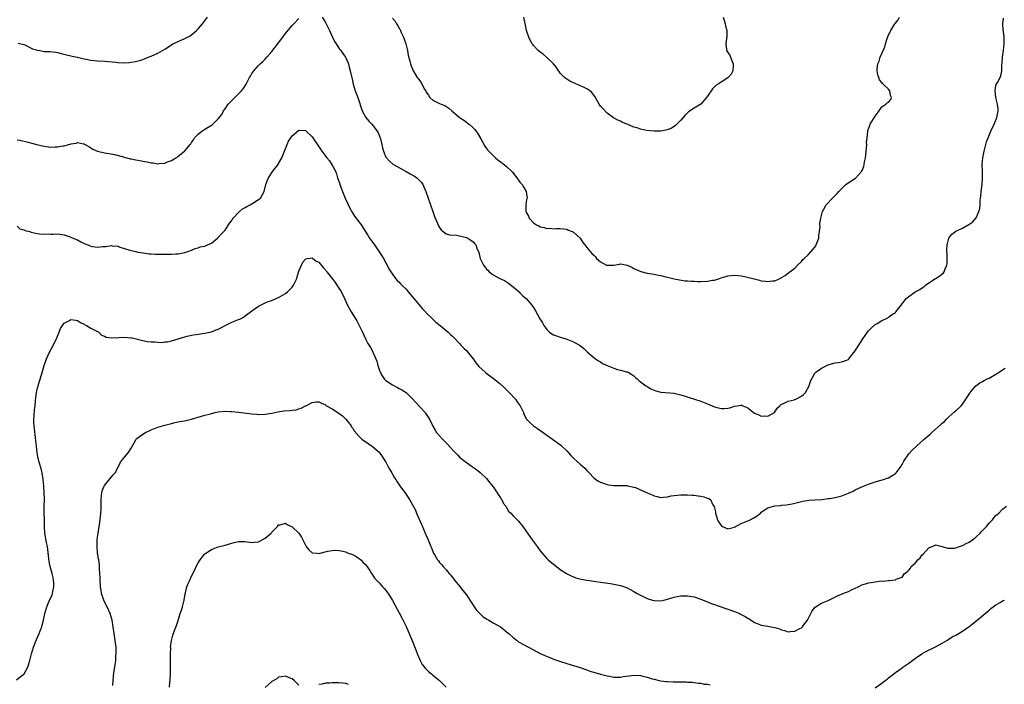
# Model space of a CAD drawing. Units: inches. Extents: x 2580000 to 2583000, y 1530000 to 1533000.
# Drawn here: x 2582086 to 2582380, y 1530800 to 1530998 of the extents above; entities that cross this region are included whole.
import ezdxf

# ---------------------------------------------------------------- set-up
doc = ezdxf.new("R2010")
doc.units = ezdxf.units.IN
doc.header["$MEASUREMENT"] = 0
doc.layers.add('LD25801530_10ft', color=93, linetype='Continuous')

msp = doc.modelspace()

# ---------------------------------------------------------------- linework, layer by layer
at = {"layer": 'LD25801530_10ft'}
for points, elevation in [([(2582085, 1530962.36), (2582085.76, 1530962.24), (2582088.31, 1530961.69), (2582089, 1530961.47), (2582090.86, 1530961), (2582092.55, 1530960.55), (2582093, 1530960.45), (2582095, 1530960.22), (2582096.3, 1530960.3), (2582097, 1530960.26), (2582098.61, 1530960.61), (2582099, 1530960.62), (2582100.32, 1530961), (2582100.88, 1530961.12), (2582101, 1530961.19), (2582102.61, 1530961.39), (2582103, 1530961.55), (2582104.81, 1530961.19), (2582105, 1530961.17), (2582105.3, 1530961), (2582106.34, 1530960.34), (2582107.6, 1530959.6), (2582109, 1530958.94), (2582111, 1530958.45), (2582113, 1530958.15), (2582114.05, 1530957.95), (2582116.73, 1530957.27), (2582117.14, 1530957.14), (2582117.73, 1530957), (2582118.74, 1530956.74), (2582119, 1530956.71), (2582120.41, 1530956.41), (2582121, 1530956.31), (2582122.09, 1530956.09), (2582123, 1530955.89), (2582123.76, 1530955.76), (2582125, 1530955.46), (2582125.46, 1530955.46), (2582127, 1530955.25), (2582127.33, 1530955.33), (2582129, 1530955.43), (2582129.84, 1530955.84), (2582131, 1530956.17), (2582132.37, 1530957), (2582132.77, 1530957.23), (2582133, 1530957.46), (2582134.93, 1530959), (2582135, 1530959.06), (2582136.58, 1530961), (2582136.79, 1530961.21), (2582137, 1530961.6), (2582137.59, 1530962.41), (2582137.9, 1530963), (2582139, 1530964.07), (2582140.1, 1530965), (2582141, 1530965.52), (2582143.13, 1530966.87), (2582145, 1530968.59), (2582146.04, 1530969.96), (2582146.55, 1530971), (2582147, 1530971.62), (2582147.95, 1530973), (2582148.45, 1530973.55), (2582149, 1530974.14), (2582151.87, 1530977), (2582152.38, 1530977.62), (2582153.27, 1530979), (2582154.35, 1530981), (2582154.6, 1530981.4), (2582155, 1530982.13), (2582155.6, 1530983), (2582157, 1530984.55), (2582157.45, 1530985), (2582158.29, 1530985.71), (2582159, 1530986.49), (2582159.51, 1530987), (2582161, 1530988.7), (2582162, 1530990), (2582163, 1530991.27), (2582165.44, 1530994.56), (2582167, 1530996.44), (2582167.51, 1530997), (2582169, 1530998.57)], 7940), ([(2582085.24, 1530991.24), (2582087, 1530990.82), (2582087.28, 1530990.72), (2582089.56, 1530989.56), (2582091, 1530989.12), (2582091.77, 1530989), (2582093, 1530988.76), (2582094.7, 1530988.7), (2582096.5, 1530988.5), (2582097, 1530988.41), (2582098.14, 1530988.14), (2582099.74, 1530987.74), (2582101, 1530987.48), (2582101.37, 1530987.37), (2582103, 1530987.03), (2582105, 1530986.53), (2582105.57, 1530986.43), (2582107, 1530986.13), (2582109, 1530985.93), (2582111, 1530985.83), (2582112.26, 1530985.74), (2582114.46, 1530985.54), (2582115, 1530985.47), (2582117, 1530985.38), (2582118.53, 1530985.47), (2582119, 1530985.52), (2582120.27, 1530985.73), (2582121.84, 1530986.16), (2582123, 1530986.57), (2582124.08, 1530987), (2582125, 1530987.32), (2582127, 1530988.2), (2582129, 1530989.45), (2582131, 1530990.74), (2582131.48, 1530991), (2582133, 1530991.76), (2582135, 1530992.63), (2582135.78, 1530993), (2582136.57, 1530993.43), (2582137.74, 1530994.26), (2582138.54, 1530995), (2582139, 1530995.5), (2582140.28, 1530997), (2582140.6, 1530997.4), (2582141.82, 1530999)], 7950), ([(2582176, 1530999), (2582177, 1530997.4), (2582177.79, 1530995.79), (2582178.15, 1530995), (2582179, 1530993.25), (2582179.1, 1530993), (2582179.69, 1530991.69), (2582180.12, 1530991), (2582181, 1530989.72), (2582181.28, 1530989.28), (2582181.53, 1530989), (2582182.11, 1530988.11), (2582182.93, 1530987), (2582183, 1530986.88), (2582183.8, 1530985), (2582184.09, 1530984.09), (2582184.37, 1530983), (2582185, 1530980.12), (2582185.21, 1530979), (2582185.82, 1530977), (2582186.61, 1530975), (2582187.92, 1530971), (2582188.99, 1530968.99), (2582189.91, 1530967.91), (2582190.8, 1530967), (2582192.43, 1530965), (2582192.63, 1530964.63), (2582193, 1530963.73), (2582193.2, 1530963.2), (2582193.26, 1530963), (2582193.36, 1530962.64), (2582193.75, 1530961), (2582193.98, 1530959.98), (2582194.3, 1530959), (2582195, 1530957.24), (2582195.14, 1530957), (2582196.04, 1530956.04), (2582197, 1530955.17), (2582197.1, 1530955.1), (2582197.24, 1530955), (2582201, 1530952.9), (2582202.24, 1530952.24), (2582203.51, 1530951.51), (2582204.24, 1530951), (2582205, 1530950.25), (2582205.6, 1530949.6), (2582206, 1530949), (2582206.35, 1530948.35), (2582206.9, 1530947), (2582209.01, 1530941), (2582209.51, 1530939.51), (2582210.31, 1530937.69), (2582210.71, 1530936.71), (2582211, 1530936.17), (2582211.48, 1530935.48), (2582212.05, 1530935), (2582213, 1530934.31), (2582213.97, 1530933.97), (2582216.11, 1530933.89), (2582217, 1530933.76), (2582218.64, 1530933.36), (2582219, 1530933.26), (2582219.45, 1530933), (2582220.39, 1530932.39), (2582221, 1530931.93), (2582221.46, 1530931.46), (2582221.81, 1530931), (2582222.25, 1530929.75), (2582222.59, 1530929), (2582222.71, 1530928.71), (2582223.09, 1530927), (2582224.08, 1530925), (2582224.47, 1530924.47), (2582225, 1530923.8), (2582225.44, 1530923.44), (2582225.83, 1530923), (2582227, 1530922.07), (2582228.98, 1530921.02), (2582230.41, 1530920.41), (2582231, 1530920), (2582231.6, 1530919.6), (2582233, 1530918.53), (2582234.72, 1530917), (2582235, 1530916.72), (2582235.82, 1530915.82), (2582236.83, 1530915), (2582238.54, 1530913), (2582238.73, 1530912.73), (2582239, 1530912.34), (2582239.52, 1530911.52), (2582240.93, 1530909), (2582241.74, 1530907.74), (2582242.15, 1530907), (2582243, 1530905.81), (2582243.86, 1530905), (2582244.5, 1530904.5), (2582245, 1530904.16), (2582245.92, 1530903.92), (2582247, 1530903.46), (2582247.41, 1530903.41), (2582249, 1530902.87), (2582251, 1530902.11), (2582253, 1530901), (2582254.08, 1530900.08), (2582255, 1530899.2), (2582255.18, 1530899), (2582257, 1530897.41), (2582257.5, 1530897), (2582258.4, 1530896.4), (2582259, 1530896.08), (2582259.67, 1530895.67), (2582261, 1530894.99), (2582263, 1530894.2), (2582264.12, 1530893.88), (2582265, 1530893.68), (2582266.82, 1530893.18), (2582267, 1530893.16), (2582267.31, 1530893), (2582268.36, 1530892.36), (2582269, 1530891.92), (2582269.45, 1530891.45), (2582270.01, 1530891), (2582270.5, 1530890.5), (2582271, 1530890.2), (2582272.59, 1530889), (2582272.81, 1530888.81), (2582273, 1530888.72), (2582274.04, 1530888.04), (2582275, 1530887.64), (2582275.49, 1530887.49), (2582277, 1530887.11), (2582281, 1530886.8), (2582283, 1530886.32), (2582283.99, 1530886.01), (2582285.46, 1530885.46), (2582287.05, 1530885), (2582289, 1530884.36), (2582289.96, 1530883.96), (2582291, 1530883.57), (2582292.38, 1530883), (2582293, 1530882.73), (2582295, 1530882.18), (2582295.81, 1530882.19), (2582297, 1530882.27), (2582297.59, 1530882.41), (2582299, 1530882.89), (2582299.79, 1530883), (2582301, 1530883.21), (2582301.18, 1530883.18), (2582301.52, 1530883), (2582303, 1530882.4), (2582304.66, 1530881), (2582305, 1530880.79), (2582306.28, 1530880.28), (2582307, 1530879.92), (2582307.97, 1530879.97), (2582309, 1530879.89), (2582310.98, 1530881), (2582311.75, 1530882.25), (2582312.52, 1530883), (2582313, 1530883.44), (2582313.67, 1530883.67), (2582315, 1530884.41), (2582316.82, 1530884.82), (2582317, 1530884.88), (2582317.27, 1530885), (2582319, 1530885.89), (2582319.61, 1530886.39), (2582320.17, 1530887), (2582321.28, 1530889), (2582321.65, 1530890.35), (2582323, 1530892.71), (2582323.3, 1530893), (2582324.29, 1530893.71), (2582325, 1530894.19), (2582327, 1530895.18), (2582327.28, 1530895.28), (2582329, 1530895.79), (2582329.97, 1530895.97), (2582331, 1530896.11), (2582333, 1530896.85), (2582333.16, 1530897), (2582335, 1530899.36), (2582337.3, 1530903), (2582338.73, 1530905), (2582339, 1530905.33), (2582339.81, 1530906.19), (2582341, 1530907.27), (2582341.59, 1530907.6), (2582343, 1530908.44), (2582344.17, 1530909), (2582344.71, 1530909.29), (2582345, 1530909.42), (2582345.9, 1530910.1), (2582347, 1530910.85), (2582347.16, 1530911), (2582348.69, 1530913), (2582349, 1530913.38), (2582350.18, 1530915), (2582351, 1530915.57), (2582352.88, 1530917), (2582354.29, 1530917.71), (2582355, 1530918.21), (2582355.48, 1530918.52), (2582355.98, 1530919), (2582357, 1530919.66), (2582358.99, 1530921), (2582360.23, 1530921.77), (2582361, 1530922.42), (2582361.33, 1530922.67), (2582361.56, 1530923), (2582361.89, 1530923.89), (2582362.41, 1530925), (2582362.44, 1530925.56), (2582362.47, 1530927), (2582362.45, 1530928.45), (2582362.38, 1530929), (2582362.33, 1530929.67), (2582362.49, 1530931), (2582363, 1530933.05), (2582363.83, 1530934.17), (2582365, 1530935.08), (2582367, 1530936.03), (2582368.92, 1530937.08), (2582370.11, 1530937.89), (2582371.04, 1530938.96), (2582371.07, 1530939.07), (2582371.91, 1530941), (2582372.16, 1530941.84), (2582372.26, 1530943), (2582372.33, 1530944.33), (2582372.49, 1530945.51), (2582372.62, 1530947), (2582372.87, 1530949), (2582373.05, 1530951.05), (2582373.02, 1530953), (2582372.95, 1530955), (2582373.06, 1530957), (2582373.47, 1530959), (2582374.23, 1530961.77), (2582374.66, 1530963), (2582375.48, 1530965), (2582376.46, 1530967), (2582377, 1530968.22), (2582377.28, 1530969), (2582377.64, 1530971), (2582377.63, 1530971.63), (2582377.5, 1530973), (2582376.99, 1530975), (2582376.78, 1530977), (2582376.79, 1530977.21), (2582377, 1530978.41), (2582377.1, 1530978.9), (2582377.46, 1530979.46), (2582378.3, 1530981), (2582378.49, 1530981.51), (2582378.79, 1530983), (2582378.76, 1530984.76), (2582378.85, 1530985.15), (2582378.99, 1530987), (2582379.27, 1530989), (2582379.47, 1530991), (2582379.48, 1530991.49), (2582379.47, 1530993), (2582379.26, 1530994.74), (2582379.19, 1530995.19), (2582379.07, 1530997), (2582379.31, 1530998.69)], 7940), ([(2582197, 1530998.7), (2582197.78, 1530997.78), (2582198.21, 1530997), (2582198.53, 1530996.53), (2582199, 1530995.6), (2582199.25, 1530995.25), (2582199.57, 1530994.43), (2582200.25, 1530993), (2582200.91, 1530991), (2582201.43, 1530989), (2582201.66, 1530987.66), (2582202.11, 1530985.89), (2582202.3, 1530985), (2582202.5, 1530984.5), (2582203, 1530983.29), (2582203.13, 1530983), (2582203.32, 1530982.68), (2582204.36, 1530981), (2582204.64, 1530980.64), (2582205, 1530980.03), (2582205.49, 1530979.49), (2582205.77, 1530979), (2582206.5, 1530977.5), (2582206.87, 1530976.87), (2582207, 1530976.58), (2582207.72, 1530975.72), (2582208.12, 1530975), (2582209, 1530974.19), (2582210.6, 1530973.4), (2582211, 1530973.23), (2582211.47, 1530973), (2582212.6, 1530972.6), (2582213.82, 1530971.82), (2582214.7, 1530971), (2582217, 1530969.07), (2582218.21, 1530968.21), (2582219, 1530967.62), (2582219.38, 1530967.38), (2582219.85, 1530967), (2582221, 1530965.96), (2582221.49, 1530965.49), (2582222.34, 1530964.34), (2582223.29, 1530962.71), (2582224.51, 1530960.51), (2582225, 1530959.8), (2582225.34, 1530959.34), (2582227, 1530957.66), (2582227.75, 1530957), (2582228.43, 1530956.43), (2582230.26, 1530955), (2582231, 1530954.37), (2582232.49, 1530953), (2582232.73, 1530952.73), (2582234.11, 1530951), (2582235, 1530949.77), (2582235.64, 1530949), (2582236.19, 1530948.19), (2582236.9, 1530947), (2582237.13, 1530945), (2582237, 1530944.54), (2582236.76, 1530943), (2582236.76, 1530941.24), (2582236.8, 1530941), (2582236.87, 1530940.87), (2582237, 1530940.54), (2582237.57, 1530939.57), (2582237.75, 1530939), (2582239, 1530937.64), (2582239.93, 1530937), (2582240.66, 1530936.66), (2582241, 1530936.42), (2582242.23, 1530936.23), (2582243, 1530935.88), (2582243.97, 1530935.97), (2582245, 1530935.8), (2582245.95, 1530935.95), (2582247, 1530935.91), (2582247.85, 1530935.85), (2582249, 1530935.67), (2582249.44, 1530935.44), (2582250.54, 1530935), (2582251, 1530934.77), (2582253, 1530933.03), (2582253.77, 1530931.77), (2582254.31, 1530931), (2582255, 1530930.19), (2582255.93, 1530929), (2582256.49, 1530928.49), (2582257, 1530927.96), (2582257.49, 1530927.49), (2582257.86, 1530927), (2582259, 1530926), (2582260.85, 1530925), (2582261, 1530924.93), (2582263, 1530924.98), (2582264.72, 1530925.28), (2582265, 1530925.34), (2582266.98, 1530924.98), (2582268.33, 1530924.33), (2582269, 1530923.95), (2582269.65, 1530923.65), (2582271.04, 1530923.04), (2582273, 1530922.6), (2582275, 1530922.3), (2582275.88, 1530922.12), (2582277, 1530921.92), (2582278.47, 1530921.53), (2582279, 1530921.42), (2582281, 1530920.92), (2582282.61, 1530920.61), (2582284.33, 1530920.33), (2582285, 1530920.34), (2582286.16, 1530920.16), (2582287, 1530920.18), (2582288.1, 1530920.1), (2582289, 1530920.11), (2582291, 1530920.21), (2582292.48, 1530920.48), (2582293, 1530920.54), (2582294.55, 1530921), (2582295, 1530921.15), (2582296.44, 1530921.56), (2582297, 1530921.75), (2582299, 1530921.95), (2582300.14, 1530921.86), (2582301, 1530921.77), (2582302.53, 1530921.47), (2582306.45, 1530920.45), (2582307, 1530920.34), (2582308.23, 1530920.23), (2582309, 1530920.1), (2582310.34, 1530920.34), (2582311, 1530920.34), (2582312.87, 1530921.13), (2582313, 1530921.24), (2582314.11, 1530921.89), (2582315.2, 1530922.8), (2582315.51, 1530923), (2582317, 1530924.12), (2582317.77, 1530925), (2582319, 1530926.07), (2582319.39, 1530926.61), (2582319.76, 1530927), (2582321, 1530928.09), (2582322.39, 1530929.61), (2582323.26, 1530930.74), (2582323.42, 1530931), (2582324.18, 1530933), (2582324.17, 1530933.83), (2582324.39, 1530935), (2582324.52, 1530936.52), (2582324.45, 1530937), (2582324.48, 1530937.52), (2582324.76, 1530939), (2582325.31, 1530941), (2582325.66, 1530941.66), (2582326.33, 1530943), (2582328.2, 1530945), (2582329, 1530945.74), (2582329.63, 1530946.37), (2582330.17, 1530947), (2582331, 1530947.87), (2582332.25, 1530949), (2582332.66, 1530949.34), (2582335.11, 1530950.89), (2582335.23, 1530951), (2582336.98, 1530953.02), (2582337.57, 1530954.43), (2582337.73, 1530955), (2582337.83, 1530955.83), (2582338.1, 1530957), (2582338.23, 1530957.77), (2582338.46, 1530961), (2582338.44, 1530961.56), (2582338.58, 1530963), (2582338.81, 1530964.81), (2582338.79, 1530965), (2582338.81, 1530965.19), (2582339.34, 1530966.66), (2582339.51, 1530967), (2582341, 1530969.44), (2582342.16, 1530971), (2582343, 1530972.19), (2582344.2, 1530973), (2582344.57, 1530973.43), (2582345, 1530973.64), (2582345.61, 1530974.39), (2582345.9, 1530975), (2582345.59, 1530975.59), (2582345.36, 1530977), (2582345, 1530977.51), (2582343.38, 1530979), (2582343.17, 1530979.17), (2582343, 1530979.45), (2582342.29, 1530980.29), (2582342.05, 1530981), (2582341.75, 1530981.75), (2582341.54, 1530983), (2582341.58, 1530983.58), (2582341.76, 1530985), (2582342.13, 1530985.87), (2582342.5, 1530987), (2582343, 1530988.12), (2582343.83, 1530990.17), (2582344.07, 1530991), (2582344.59, 1530992.59), (2582345, 1530993.7), (2582345.42, 1530994.58), (2582345.66, 1530995), (2582346.86, 1530997), (2582347, 1530997.22), (2582347.8, 1530998.2), (2582348.22, 1530999)], 7950), ([(2582295.66, 1530999), (2582295.95, 1530998.05), (2582296.24, 1530997), (2582296.35, 1530996.35), (2582296.71, 1530995), (2582296.77, 1530993.23), (2582296.75, 1530993), (2582296.66, 1530992.66), (2582296.43, 1530991), (2582296.64, 1530989.36), (2582296.65, 1530989), (2582297, 1530988.41), (2582297.59, 1530987.59), (2582297.86, 1530987), (2582298.31, 1530985.7), (2582298.62, 1530985), (2582298.57, 1530984.57), (2582298.47, 1530983), (2582298.03, 1530981.97), (2582297.14, 1530981), (2582297, 1530980.87), (2582295, 1530979.55), (2582294.1, 1530979), (2582293.46, 1530978.54), (2582292.45, 1530977.55), (2582291, 1530975.41), (2582290.68, 1530975), (2582289, 1530972.99), (2582287, 1530971.77), (2582285.3, 1530970.7), (2582285, 1530970.44), (2582284.3, 1530969.7), (2582283, 1530968.21), (2582281.39, 1530966.61), (2582281, 1530966.31), (2582280.17, 1530965.83), (2582279, 1530965.34), (2582277, 1530964.98), (2582275, 1530964.97), (2582272.8, 1530965.2), (2582271, 1530965.56), (2582269.93, 1530965.93), (2582269, 1530966.17), (2582267, 1530967), (2582265.57, 1530967.57), (2582265, 1530967.89), (2582264.19, 1530968.19), (2582262.94, 1530968.94), (2582261, 1530970.28), (2582259.68, 1530971.68), (2582259, 1530972.42), (2582258.62, 1530973), (2582257.29, 1530975.29), (2582256.46, 1530976.46), (2582255.84, 1530977), (2582255, 1530977.61), (2582253.94, 1530978.06), (2582253, 1530978.5), (2582251.24, 1530979.24), (2582251, 1530979.38), (2582249.9, 1530979.9), (2582248.69, 1530980.69), (2582248.28, 1530981), (2582247, 1530982.3), (2582246.73, 1530982.73), (2582246.53, 1530983), (2582245.95, 1530983.95), (2582245.04, 1530985), (2582243, 1530986.93), (2582241.92, 1530987.92), (2582241, 1530988.58), (2582240.48, 1530989), (2582239, 1530990.53), (2582238.8, 1530990.8), (2582238.67, 1530991), (2582238.07, 1530992.07), (2582237.67, 1530993), (2582237, 1530994.97), (2582236.63, 1530996.63), (2582236.16, 1530999)], 7960), ([(2582085, 1530936.58), (2582085.82, 1530935.82), (2582087, 1530935.55), (2582087.34, 1530935.34), (2582088.62, 1530935), (2582089, 1530934.88), (2582089.14, 1530934.86), (2582091, 1530934.44), (2582091.65, 1530934.35), (2582093, 1530934.23), (2582094.29, 1530934.29), (2582095, 1530934.24), (2582095.77, 1530934.23), (2582097, 1530934.3), (2582099, 1530933.99), (2582100.5, 1530933.5), (2582101, 1530933.31), (2582101.2, 1530933.2), (2582101.71, 1530933), (2582102.61, 1530932.61), (2582103, 1530932.48), (2582103.97, 1530931.97), (2582105, 1530931.46), (2582106.04, 1530931), (2582107, 1530930.59), (2582107.47, 1530930.53), (2582109, 1530930.36), (2582110.58, 1530930.58), (2582111, 1530930.57), (2582111.47, 1530930.53), (2582113, 1530930.79), (2582113.29, 1530930.71), (2582115, 1530930.61), (2582115.66, 1530930.34), (2582117, 1530929.98), (2582118.57, 1530929.43), (2582119, 1530929.31), (2582120.4, 1530929), (2582121, 1530928.88), (2582122.61, 1530928.61), (2582124.34, 1530928.34), (2582125, 1530928.33), (2582126.21, 1530928.21), (2582127, 1530928.28), (2582128.22, 1530928.22), (2582129, 1530928.25), (2582130.25, 1530928.25), (2582131, 1530928.23), (2582132.33, 1530928.33), (2582133, 1530928.33), (2582135, 1530928.73), (2582135.86, 1530929), (2582137, 1530929.46), (2582138.06, 1530929.94), (2582139, 1530930.18), (2582139.58, 1530930.42), (2582141, 1530930.67), (2582141.22, 1530930.78), (2582141.78, 1530931), (2582143, 1530931.58), (2582144.8, 1530933), (2582144.89, 1530933.11), (2582145, 1530933.18), (2582145.81, 1530934.19), (2582146.65, 1530935), (2582147, 1530935.46), (2582148.08, 1530937), (2582148.43, 1530937.57), (2582149, 1530938.32), (2582149.27, 1530938.73), (2582149.47, 1530939), (2582151, 1530940.7), (2582151.3, 1530941), (2582152.25, 1530941.75), (2582153, 1530942.17), (2582153.5, 1530942.49), (2582154.52, 1530943), (2582155, 1530943.27), (2582157, 1530944.53), (2582157.55, 1530945), (2582158.11, 1530945.89), (2582158.67, 1530947), (2582159.21, 1530949), (2582159.69, 1530950.31), (2582159.99, 1530951), (2582161.25, 1530953), (2582162.03, 1530953.97), (2582162.81, 1530955), (2582163, 1530955.28), (2582164, 1530957), (2582164.79, 1530959), (2582165.51, 1530961), (2582165.99, 1530962.01), (2582166.6, 1530963), (2582167, 1530963.58), (2582169, 1530965.3), (2582171, 1530965.12), (2582173, 1530963.24), (2582175.92, 1530959), (2582177.42, 1530957), (2582178.13, 1530956.13), (2582179, 1530954.82), (2582179.92, 1530953), (2582180.27, 1530952.27), (2582180.61, 1530951), (2582181.22, 1530949.22), (2582181.28, 1530949), (2582181.77, 1530947.77), (2582182.03, 1530947), (2582182.84, 1530945), (2582183.51, 1530943.51), (2582183.72, 1530943), (2582184.53, 1530941.47), (2582184.84, 1530940.84), (2582185, 1530940.62), (2582185.62, 1530939.62), (2582187, 1530937.77), (2582187.62, 1530937), (2582189.72, 1530933.72), (2582190.15, 1530933), (2582191, 1530931.8), (2582191.37, 1530931.37), (2582193.79, 1530927.79), (2582194.25, 1530927), (2582195, 1530925.65), (2582195.39, 1530925), (2582195.88, 1530923.88), (2582196.51, 1530923), (2582197, 1530922.25), (2582197.89, 1530921), (2582198.4, 1530920.4), (2582199, 1530919.88), (2582199.39, 1530919.39), (2582199.76, 1530919), (2582201, 1530917.77), (2582201.68, 1530917), (2582202.27, 1530916.27), (2582203.36, 1530915), (2582205.9, 1530911.9), (2582206.8, 1530911), (2582206.89, 1530910.89), (2582208.93, 1530909), (2582209.94, 1530907.94), (2582211.23, 1530907), (2582213.57, 1530905), (2582214.29, 1530904.29), (2582215, 1530903.71), (2582215.32, 1530903.32), (2582217, 1530901.58), (2582217.49, 1530901), (2582218.23, 1530900.23), (2582219, 1530899.52), (2582219.24, 1530899.24), (2582221, 1530897.02), (2582221.86, 1530895.86), (2582222.75, 1530894.75), (2582224.62, 1530893), (2582224.83, 1530892.83), (2582227.12, 1530891.12), (2582229, 1530889.65), (2582230.37, 1530888.37), (2582231, 1530887.8), (2582231.8, 1530887), (2582233.69, 1530885), (2582234.17, 1530884.17), (2582235.07, 1530883), (2582235.18, 1530882.82), (2582236.02, 1530881), (2582236.26, 1530880.26), (2582236.97, 1530879), (2582237.99, 1530877.99), (2582239, 1530877.02), (2582240.24, 1530876.24), (2582241.94, 1530875), (2582243, 1530874.28), (2582244.75, 1530873), (2582247.24, 1530871.24), (2582247.47, 1530871), (2582249, 1530869.58), (2582250.2, 1530868.2), (2582251.22, 1530867.22), (2582253, 1530865.6), (2582253.68, 1530865), (2582254.36, 1530864.36), (2582255, 1530863.67), (2582255.34, 1530863.34), (2582255.61, 1530863), (2582257, 1530861.55), (2582257.67, 1530861), (2582258.48, 1530860.48), (2582259, 1530860.17), (2582259.89, 1530859.89), (2582261, 1530859.47), (2582261.46, 1530859.46), (2582263, 1530859.19), (2582263.22, 1530859.22), (2582267, 1530859.17), (2582267.12, 1530859.12), (2582269, 1530858.7), (2582269.43, 1530858.57), (2582271, 1530857.91), (2582273, 1530857.03), (2582274.43, 1530856.43), (2582275, 1530856.14), (2582275.97, 1530855.97), (2582277, 1530855.63), (2582277.76, 1530855.76), (2582279, 1530855.82), (2582280.12, 1530856.12), (2582281, 1530856.27), (2582283, 1530856.44), (2582284.4, 1530856.4), (2582285, 1530856.45), (2582286.34, 1530856.34), (2582287, 1530856.38), (2582288.16, 1530856.16), (2582289, 1530856.07), (2582289.87, 1530855.87), (2582291, 1530855.45), (2582291.37, 1530855.37), (2582291.8, 1530855), (2582292.53, 1530853.47), (2582292.92, 1530852.92), (2582293.32, 1530851.32), (2582293.32, 1530851), (2582293.98, 1530849), (2582294.32, 1530848.32), (2582295, 1530847.3), (2582295.15, 1530847.15), (2582295.41, 1530847), (2582297, 1530846.3), (2582299, 1530846.77), (2582301, 1530847.84), (2582303, 1530848.7), (2582303.73, 1530849), (2582304.57, 1530849.43), (2582305.8, 1530850.2), (2582306.79, 1530851), (2582307, 1530851.22), (2582307.61, 1530851.61), (2582309, 1530852.57), (2582311, 1530853.14), (2582312.72, 1530853.28), (2582313, 1530853.32), (2582314.57, 1530853.43), (2582315, 1530853.5), (2582316.25, 1530853.75), (2582318.25, 1530854.25), (2582319, 1530854.47), (2582319.42, 1530854.58), (2582321.19, 1530854.81), (2582323, 1530854.91), (2582325.05, 1530855.05), (2582327, 1530855.29), (2582327.35, 1530855.35), (2582329, 1530855.66), (2582331, 1530856.18), (2582333, 1530856.89), (2582333.27, 1530857), (2582334.43, 1530857.57), (2582335, 1530857.88), (2582337, 1530858.82), (2582339, 1530859.63), (2582339.93, 1530859.93), (2582341, 1530860.32), (2582342.8, 1530860.8), (2582343.43, 1530861), (2582344.57, 1530861.43), (2582345, 1530861.54), (2582347, 1530862.77), (2582347.22, 1530863), (2582348.71, 1530865), (2582348.8, 1530865.2), (2582349, 1530865.49), (2582349.52, 1530866.48), (2582351, 1530868.63), (2582352.11, 1530869.89), (2582353.3, 1530871), (2582355.57, 1530873), (2582357.43, 1530874.57), (2582357.89, 1530875), (2582360.61, 1530877.39), (2582361, 1530877.81), (2582361.66, 1530878.34), (2582362.29, 1530879), (2582363, 1530879.72), (2582364.74, 1530881.26), (2582365, 1530881.46), (2582366.61, 1530883), (2582367, 1530883.44), (2582368.07, 1530885), (2582368.41, 1530885.59), (2582369, 1530886.49), (2582369.19, 1530886.81), (2582369.33, 1530887), (2582371, 1530888.96), (2582372.19, 1530889.81), (2582373, 1530890.23), (2582373.48, 1530890.52), (2582374.42, 1530891), (2582375, 1530891.27), (2582377, 1530892.4), (2582377.93, 1530893), (2582379, 1530893.73), (2582379.81, 1530894.19)], 7930), ([(2582084.81, 1530801.19), (2582085.92, 1530802.08), (2582087, 1530802.91), (2582087.08, 1530803), (2582088.15, 1530805), (2582088.76, 1530807), (2582089, 1530807.83), (2582089.27, 1530809), (2582089.87, 1530811), (2582090.76, 1530813.24), (2582091.53, 1530815), (2582091.89, 1530815.89), (2582092.31, 1530817), (2582092.45, 1530817.55), (2582092.87, 1530819), (2582093.27, 1530821), (2582093.81, 1530823), (2582094.67, 1530825), (2582095, 1530825.65), (2582095.42, 1530826.58), (2582095.51, 1530827), (2582095.58, 1530827.58), (2582095.93, 1530829), (2582095.92, 1530830.08), (2582095.87, 1530831), (2582095.72, 1530831.72), (2582095.43, 1530833), (2582094.87, 1530835), (2582094.53, 1530836.53), (2582094.33, 1530838.32), (2582094.15, 1530840.15), (2582094.03, 1530841), (2582093.75, 1530842.25), (2582093.25, 1530845), (2582093.17, 1530847), (2582093.13, 1530849), (2582093.01, 1530851), (2582093.01, 1530853), (2582093.11, 1530855), (2582093.08, 1530857), (2582092.96, 1530859), (2582092.78, 1530861), (2582092.42, 1530863), (2582092.14, 1530864.14), (2582091.46, 1530866.54), (2582091.35, 1530867), (2582091.3, 1530867.3), (2582090.94, 1530868.94), (2582090.71, 1530871), (2582090.58, 1530872.58), (2582090.44, 1530873.56), (2582090.15, 1530876.15), (2582090.02, 1530877), (2582089.96, 1530878.04), (2582089.94, 1530879), (2582090.05, 1530880.05), (2582090.17, 1530881.83), (2582090.33, 1530883), (2582090.5, 1530884.5), (2582090.56, 1530885.44), (2582090.79, 1530887), (2582091, 1530888.01), (2582091.25, 1530889), (2582091.64, 1530890.36), (2582092.22, 1530892.22), (2582093.05, 1530895), (2582093.74, 1530897), (2582094.1, 1530897.9), (2582094.64, 1530899), (2582095.73, 1530901), (2582096.16, 1530901.84), (2582096.71, 1530903), (2582097, 1530903.73), (2582097.55, 1530905), (2582097.95, 1530906.05), (2582098.51, 1530907), (2582099, 1530907.66), (2582100.37, 1530908.37), (2582101, 1530908.74), (2582102.51, 1530908.51), (2582103, 1530908.48), (2582103.89, 1530907.89), (2582105, 1530907.39), (2582105.2, 1530907.2), (2582105.63, 1530907), (2582107, 1530906.19), (2582108.59, 1530905.41), (2582109.31, 1530905), (2582110.11, 1530904.11), (2582111, 1530903.82), (2582111.5, 1530903.5), (2582113.27, 1530903.27), (2582115.35, 1530903.35), (2582117, 1530903.45), (2582119, 1530903.28), (2582119.25, 1530903.25), (2582121, 1530902.87), (2582121.2, 1530902.8), (2582123.8, 1530902.2), (2582125, 1530902.04), (2582126.06, 1530902.06), (2582127, 1530901.94), (2582128.08, 1530901.92), (2582129, 1530902.07), (2582129.87, 1530902.13), (2582131, 1530902.41), (2582135, 1530903.58), (2582135.73, 1530903.73), (2582137, 1530904.07), (2582138.25, 1530904.25), (2582139, 1530904.38), (2582141, 1530904.63), (2582143, 1530905.06), (2582144.37, 1530905.63), (2582145, 1530905.88), (2582145.71, 1530906.29), (2582147.02, 1530906.98), (2582149, 1530907.91), (2582151, 1530908.72), (2582151.59, 1530909), (2582152.51, 1530909.49), (2582153, 1530909.81), (2582155, 1530911.34), (2582157, 1530912.75), (2582159, 1530913.73), (2582159.88, 1530914.12), (2582161, 1530914.47), (2582161.33, 1530914.67), (2582163, 1530915.31), (2582163.69, 1530915.69), (2582165, 1530916.5), (2582165.6, 1530917), (2582167, 1530918.44), (2582167.27, 1530918.73), (2582167.46, 1530919), (2582168.4, 1530921), (2582168.48, 1530921.52), (2582169, 1530923.19), (2582169.79, 1530925), (2582170.18, 1530925.82), (2582171, 1530926.76), (2582171.16, 1530926.84), (2582173, 1530927.13), (2582173.06, 1530927.06), (2582173.17, 1530927), (2582174.21, 1530926.21), (2582175, 1530925.87), (2582176.27, 1530924.27), (2582177, 1530923.6), (2582177.22, 1530923.22), (2582177.41, 1530923), (2582179, 1530920.98), (2582179.83, 1530919.83), (2582181, 1530918.14), (2582181.43, 1530917.43), (2582182.14, 1530916.14), (2582183.57, 1530913), (2582184.66, 1530911), (2582186.31, 1530908.31), (2582187.01, 1530907.01), (2582188.02, 1530905), (2582189, 1530902.75), (2582189.63, 1530901.63), (2582189.97, 1530901), (2582190.39, 1530900.39), (2582191.11, 1530899.11), (2582191.22, 1530898.78), (2582192.31, 1530896.31), (2582192.62, 1530895), (2582193, 1530893.79), (2582193.29, 1530893), (2582193.92, 1530891.92), (2582194.53, 1530891), (2582195, 1530890.51), (2582197, 1530889.21), (2582198.49, 1530888.49), (2582199, 1530888.19), (2582199.8, 1530887.8), (2582201, 1530886.99), (2582203, 1530885), (2582203.94, 1530883.94), (2582205, 1530882.84), (2582206.67, 1530881), (2582206.82, 1530880.82), (2582207.63, 1530879.63), (2582207.98, 1530879), (2582208.97, 1530876.97), (2582209.69, 1530875.69), (2582210.14, 1530875), (2582211, 1530874.02), (2582211.92, 1530873), (2582212.46, 1530872.46), (2582213, 1530871.9), (2582213.47, 1530871.47), (2582215, 1530869.76), (2582215.78, 1530869), (2582216.34, 1530868.34), (2582217, 1530867.72), (2582219, 1530866.11), (2582220.82, 1530864.82), (2582222.01, 1530864.01), (2582223.13, 1530863.13), (2582225, 1530861.35), (2582226.06, 1530860.06), (2582227, 1530858.8), (2582228.23, 1530857), (2582228.49, 1530856.49), (2582229, 1530855.81), (2582229.3, 1530855.3), (2582229.58, 1530855), (2582229.97, 1530853.97), (2582230.82, 1530853), (2582230.86, 1530852.86), (2582231, 1530852.64), (2582231.54, 1530851.54), (2582232.25, 1530851), (2582233, 1530850.13), (2582234.13, 1530849), (2582234.54, 1530848.54), (2582235, 1530848.04), (2582235.44, 1530847.44), (2582235.83, 1530847), (2582237, 1530845.37), (2582237.23, 1530845), (2582237.98, 1530843.98), (2582238.63, 1530843), (2582240.11, 1530841), (2582241, 1530839.73), (2582241.59, 1530839), (2582243, 1530837.39), (2582243.42, 1530837), (2582245, 1530835.69), (2582245.88, 1530835), (2582247, 1530834.17), (2582248.91, 1530832.91), (2582250.23, 1530832.23), (2582251, 1530831.93), (2582251.68, 1530831.68), (2582253.28, 1530831.28), (2582254.98, 1530830.98), (2582257, 1530830.66), (2582259.74, 1530830.26), (2582261.98, 1530829.98), (2582263, 1530829.8), (2582264.54, 1530829.46), (2582265, 1530829.39), (2582266.77, 1530828.77), (2582267, 1530828.68), (2582268.08, 1530828.08), (2582269, 1530827.6), (2582269.98, 1530827), (2582271, 1530826.49), (2582273, 1530825.52), (2582274.56, 1530825), (2582275, 1530824.88), (2582277, 1530824.82), (2582277.88, 1530825), (2582279, 1530825.27), (2582280.3, 1530825.7), (2582281, 1530825.88), (2582281.92, 1530826.08), (2582283, 1530826.26), (2582285, 1530826.28), (2582287, 1530825.96), (2582289, 1530825.31), (2582290.63, 1530824.63), (2582291, 1530824.49), (2582292.03, 1530824.03), (2582293, 1530823.7), (2582293.5, 1530823.5), (2582297, 1530822.29), (2582299, 1530821.58), (2582300.46, 1530821), (2582300.84, 1530820.84), (2582302.16, 1530820.16), (2582303, 1530819.6), (2582303.39, 1530819.39), (2582305, 1530818.3), (2582306.1, 1530817.9), (2582307, 1530817.53), (2582309, 1530817.2), (2582309.91, 1530817), (2582311, 1530816.83), (2582312.42, 1530816.42), (2582313, 1530816.18), (2582313.93, 1530815.93), (2582315, 1530815.58), (2582315.61, 1530815.61), (2582317, 1530815.79), (2582318.51, 1530816.51), (2582319, 1530816.76), (2582319.29, 1530817), (2582320, 1530818), (2582320.75, 1530819), (2582321.78, 1530821), (2582322.17, 1530821.83), (2582323.11, 1530822.89), (2582325, 1530824.06), (2582327, 1530824.9), (2582329.73, 1530826.27), (2582331.12, 1530826.88), (2582333, 1530827.59), (2582334.14, 1530828.14), (2582335, 1530828.53), (2582335.88, 1530829), (2582337, 1530829.55), (2582338.12, 1530829.88), (2582339, 1530830.18), (2582339.77, 1530830.23), (2582341, 1530830.5), (2582342.72, 1530830.72), (2582343.35, 1530830.65), (2582345, 1530830.89), (2582345.15, 1530830.85), (2582346.14, 1530831), (2582347, 1530831.1), (2582347.22, 1530831.22), (2582349, 1530831.84), (2582349.75, 1530833), (2582350.53, 1530833.47), (2582351, 1530833.92), (2582351.49, 1530834.51), (2582351.75, 1530835), (2582353, 1530836.17), (2582353.73, 1530837), (2582354.38, 1530837.62), (2582355, 1530838.48), (2582355.28, 1530838.72), (2582357, 1530840.65), (2582358.66, 1530841.34), (2582359, 1530841.46), (2582360.96, 1530841.04), (2582362.55, 1530840.55), (2582363, 1530840.54), (2582364.55, 1530840.55), (2582365, 1530840.62), (2582366.17, 1530841), (2582366.78, 1530841.22), (2582367, 1530841.27), (2582368.1, 1530841.9), (2582369, 1530842.33), (2582370, 1530843), (2582371, 1530843.8), (2582372.33, 1530845), (2582372.64, 1530845.36), (2582374.21, 1530847), (2582375, 1530848), (2582376, 1530849), (2582376.39, 1530849.61), (2582377, 1530850.26), (2582377.39, 1530850.61), (2582377.9, 1530851), (2582379, 1530852.11), (2582380.19, 1530853)], 7920), ([(2582113.52, 1530799.52), (2582113.67, 1530801), (2582113.7, 1530802.3), (2582113.97, 1530803.97), (2582114.08, 1530805), (2582114.24, 1530805.76), (2582114.4, 1530807), (2582114.47, 1530808.47), (2582114.55, 1530809), (2582114.55, 1530809.45), (2582114.48, 1530811), (2582114.29, 1530812.29), (2582114.22, 1530813), (2582113.89, 1530815), (2582113.63, 1530817), (2582113.32, 1530819), (2582112.71, 1530821), (2582111.79, 1530823), (2582110.89, 1530824.89), (2582110.85, 1530825), (2582110.19, 1530827), (2582110, 1530828), (2582109.85, 1530829), (2582109.74, 1530831), (2582109.73, 1530831.73), (2582109.69, 1530833), (2582109.57, 1530834.43), (2582109.55, 1530835.55), (2582109.32, 1530837), (2582109.3, 1530837.3), (2582108.98, 1530839), (2582108.83, 1530841), (2582108.83, 1530841.17), (2582108.9, 1530843), (2582109, 1530843.82), (2582109.18, 1530845), (2582109.6, 1530847.6), (2582109.89, 1530849.89), (2582110.04, 1530852.04), (2582110.02, 1530853), (2582110.06, 1530854.06), (2582110.04, 1530855), (2582110.19, 1530856.19), (2582110.25, 1530857), (2582110.39, 1530857.61), (2582110.9, 1530859), (2582111, 1530859.2), (2582112.72, 1530861.28), (2582113.65, 1530862.35), (2582114.19, 1530863), (2582115, 1530864.47), (2582115.82, 1530866.18), (2582116.42, 1530867), (2582117, 1530867.68), (2582118.06, 1530869), (2582119, 1530870.38), (2582119.9, 1530871.9), (2582120.52, 1530873), (2582120.74, 1530873.26), (2582121.84, 1530874.16), (2582123.26, 1530875), (2582125, 1530875.81), (2582127, 1530876.64), (2582129, 1530877.23), (2582131, 1530877.76), (2582132.01, 1530877.99), (2582133, 1530878.18), (2582135.41, 1530878.59), (2582137, 1530879), (2582141, 1530880.2), (2582142.63, 1530880.63), (2582143, 1530880.74), (2582144.09, 1530881), (2582145, 1530881.16), (2582147, 1530881.35), (2582148.7, 1530881.29), (2582149, 1530881.31), (2582150.89, 1530881.11), (2582151, 1530881.11), (2582155, 1530880.62), (2582156.49, 1530880.49), (2582157, 1530880.43), (2582159, 1530880.46), (2582161, 1530880.82), (2582162.76, 1530881.24), (2582164.53, 1530881.47), (2582166.41, 1530881.59), (2582167, 1530881.65), (2582168.19, 1530881.81), (2582169, 1530882.06), (2582169.74, 1530882.26), (2582171, 1530882.94), (2582171.14, 1530883), (2582173, 1530884.02), (2582174.16, 1530884.16), (2582175, 1530884.18), (2582175.82, 1530883.82), (2582177, 1530883.24), (2582177.12, 1530883.12), (2582177.3, 1530883), (2582179, 1530882.09), (2582181, 1530880.81), (2582182.02, 1530880.02), (2582183.09, 1530879), (2582184.63, 1530877), (2582184.74, 1530876.74), (2582185, 1530876.38), (2582185.5, 1530875.5), (2582187, 1530873.81), (2582187.84, 1530873), (2582188.54, 1530872.54), (2582189, 1530872.25), (2582189.7, 1530871.7), (2582191, 1530870.86), (2582193, 1530869.12), (2582193.87, 1530867.87), (2582195, 1530866.13), (2582195.61, 1530865), (2582196.08, 1530864.08), (2582196.76, 1530863), (2582197, 1530862.58), (2582197.55, 1530861.55), (2582197.94, 1530861), (2582198.34, 1530860.34), (2582199, 1530859.41), (2582199.16, 1530859.16), (2582200.83, 1530856.83), (2582201.63, 1530855.63), (2582202.03, 1530855), (2582203.81, 1530851.81), (2582204.18, 1530851), (2582205.61, 1530847.61), (2582205.89, 1530847), (2582206.19, 1530846.19), (2582206.73, 1530845), (2582207, 1530844.33), (2582207.62, 1530843), (2582208.02, 1530841.98), (2582208.44, 1530841), (2582208.63, 1530840.63), (2582209, 1530839.55), (2582209.25, 1530839), (2582209.59, 1530838.41), (2582210.44, 1530837), (2582210.7, 1530836.7), (2582211, 1530836.28), (2582211.64, 1530835.64), (2582212.11, 1530835), (2582213, 1530834.02), (2582213.87, 1530833), (2582214.41, 1530832.41), (2582215.49, 1530831), (2582217, 1530829.21), (2582217.93, 1530827.93), (2582219, 1530826.58), (2582220.02, 1530825), (2582220.4, 1530824.4), (2582221, 1530823.54), (2582221.34, 1530823), (2582222.03, 1530822.03), (2582222.98, 1530820.98), (2582224.04, 1530820.04), (2582225, 1530819.38), (2582225.67, 1530819), (2582227, 1530818.21), (2582229.17, 1530817), (2582230.23, 1530816.23), (2582231, 1530815.57), (2582231.7, 1530815), (2582233, 1530813.83), (2582234.13, 1530813), (2582234.6, 1530812.6), (2582235, 1530812.38), (2582235.82, 1530811.82), (2582239, 1530810.13), (2582241, 1530809.13), (2582242.45, 1530808.45), (2582243.87, 1530807.87), (2582245.33, 1530807.33), (2582246.81, 1530806.81), (2582249, 1530806.12), (2582251, 1530805.54), (2582252.93, 1530804.93), (2582254.37, 1530804.37), (2582255, 1530804.16), (2582255.84, 1530803.84), (2582257.38, 1530803.38), (2582259.07, 1530802.93), (2582261, 1530802.42), (2582261.73, 1530802.27), (2582263, 1530802.04), (2582263.98, 1530802.02), (2582265, 1530802.03), (2582265.81, 1530802.19), (2582267.54, 1530802.46), (2582269, 1530802.6), (2582271, 1530802.47), (2582271.7, 1530802.3), (2582273, 1530802.02), (2582274.43, 1530801.57), (2582275, 1530801.4), (2582276.51, 1530801), (2582276.91, 1530800.91), (2582278.71, 1530800.71), (2582279, 1530800.72), (2582280.67, 1530800.67), (2582282.67, 1530800.67), (2582283, 1530800.64), (2582284.61, 1530800.61), (2582285, 1530800.54), (2582286.48, 1530800.48), (2582287, 1530800.39), (2582288.25, 1530800.25), (2582289, 1530800.18), (2582289.97, 1530799.97), (2582291, 1530799.89), (2582291.72, 1530799.72)], 7910), ([(2582130.41, 1530799), (2582130.56, 1530800.56), (2582130.63, 1530801), (2582130.66, 1530801.34), (2582130.76, 1530803), (2582130.76, 1530804.76), (2582130.74, 1530805.26), (2582130.72, 1530807), (2582130.74, 1530808.74), (2582130.71, 1530809), (2582130.8, 1530810.8), (2582130.78, 1530811), (2582131, 1530813), (2582131.42, 1530814.58), (2582131.93, 1530815.93), (2582132.54, 1530817.46), (2582133.04, 1530818.96), (2582133.64, 1530821), (2582133.97, 1530821.97), (2582134.29, 1530823), (2582134.82, 1530825), (2582135.12, 1530826.88), (2582135.21, 1530827.22), (2582135.63, 1530829), (2582136.02, 1530829.98), (2582136.46, 1530831), (2582137, 1530832.12), (2582137.99, 1530834.01), (2582138.41, 1530835), (2582139, 1530836.15), (2582139.55, 1530837), (2582140.19, 1530837.81), (2582141, 1530838.78), (2582141.25, 1530839), (2582143, 1530840.16), (2582145, 1530840.89), (2582145.33, 1530841), (2582146.67, 1530841.33), (2582147, 1530841.4), (2582149, 1530842.04), (2582149.78, 1530842.22), (2582151, 1530842.54), (2582151.48, 1530842.52), (2582153, 1530842.49), (2582153.57, 1530842.43), (2582155, 1530842.17), (2582155.67, 1530842.33), (2582157, 1530842.4), (2582157.37, 1530842.63), (2582158.11, 1530843), (2582159, 1530843.48), (2582160.73, 1530845), (2582160.85, 1530845.15), (2582161.82, 1530846.18), (2582162.62, 1530847), (2582163, 1530847.44), (2582163.5, 1530847.5), (2582165, 1530847.95), (2582165.58, 1530847.58), (2582167, 1530846.92), (2582168.99, 1530845), (2582169.81, 1530843.81), (2582170.26, 1530843), (2582171, 1530841.37), (2582171.22, 1530841), (2582172.02, 1530840.02), (2582173, 1530839.17), (2582173.14, 1530839.14), (2582174.54, 1530839), (2582175.04, 1530838.96), (2582177.65, 1530839.65), (2582179, 1530839.86), (2582179.9, 1530839.9), (2582181, 1530839.8), (2582181.68, 1530839.68), (2582183, 1530839.38), (2582183.26, 1530839.26), (2582185, 1530838.64), (2582185.82, 1530838.18), (2582187, 1530837.47), (2582187.52, 1530837), (2582188.26, 1530836.26), (2582189, 1530835.58), (2582190.2, 1530833.8), (2582190.7, 1530833), (2582190.81, 1530832.81), (2582191, 1530832.6), (2582191.59, 1530831.59), (2582193, 1530830.13), (2582194.03, 1530829), (2582194.45, 1530828.45), (2582195, 1530827.91), (2582195.38, 1530827.38), (2582195.69, 1530827), (2582197, 1530824.94), (2582197.63, 1530823.63), (2582198.34, 1530822.34), (2582199, 1530821.21), (2582199.74, 1530819.74), (2582201, 1530817.13), (2582203, 1530812.42), (2582204.54, 1530808.54), (2582205.24, 1530807), (2582205.84, 1530805.84), (2582206.47, 1530805), (2582206.68, 1530804.68), (2582207.69, 1530803.69), (2582208.61, 1530803), (2582209, 1530802.66), (2582210.99, 1530801), (2582211.99, 1530799.99), (2582213, 1530799.04)], 7900), ([(2582341, 1530798.85), (2582343, 1530800.22), (2582343.95, 1530801), (2582344.54, 1530801.46), (2582345, 1530801.79), (2582345.66, 1530802.34), (2582347, 1530803.38), (2582349, 1530804.83), (2582349.26, 1530805), (2582351, 1530806.23), (2582353, 1530807.73), (2582354.91, 1530809), (2582356.27, 1530809.73), (2582359, 1530811.11), (2582361, 1530812.19), (2582362.34, 1530813), (2582363, 1530813.37), (2582363.98, 1530814.02), (2582365, 1530814.53), (2582367, 1530815.73), (2582369, 1530817.12), (2582370.03, 1530817.97), (2582371.37, 1530819), (2582373.83, 1530821), (2582375, 1530822.03), (2582375.53, 1530822.47), (2582376.21, 1530823), (2582377, 1530823.64), (2582378.44, 1530824.44), (2582379, 1530824.77), (2582379.61, 1530825)], 7910), ([(2582169, 1530799.67), (2582167.64, 1530801), (2582167, 1530801.52), (2582166.15, 1530801.85), (2582165, 1530802.36), (2582163.92, 1530802.08), (2582163, 1530801.97), (2582162.43, 1530801.57), (2582161, 1530800.77), (2582159, 1530798.95)], 7890), ([(2582183.86, 1530799.86), (2582183, 1530800.08), (2582182.2, 1530800.2), (2582181, 1530800.28), (2582179, 1530800.3), (2582178.22, 1530800.22), (2582177, 1530800.19), (2582175.97, 1530799.97), (2582175, 1530799.85)], 7890)]:
    msp.add_lwpolyline(points, dxfattribs=dict(at, elevation=elevation))

doc.saveas('drawing.dxf')
